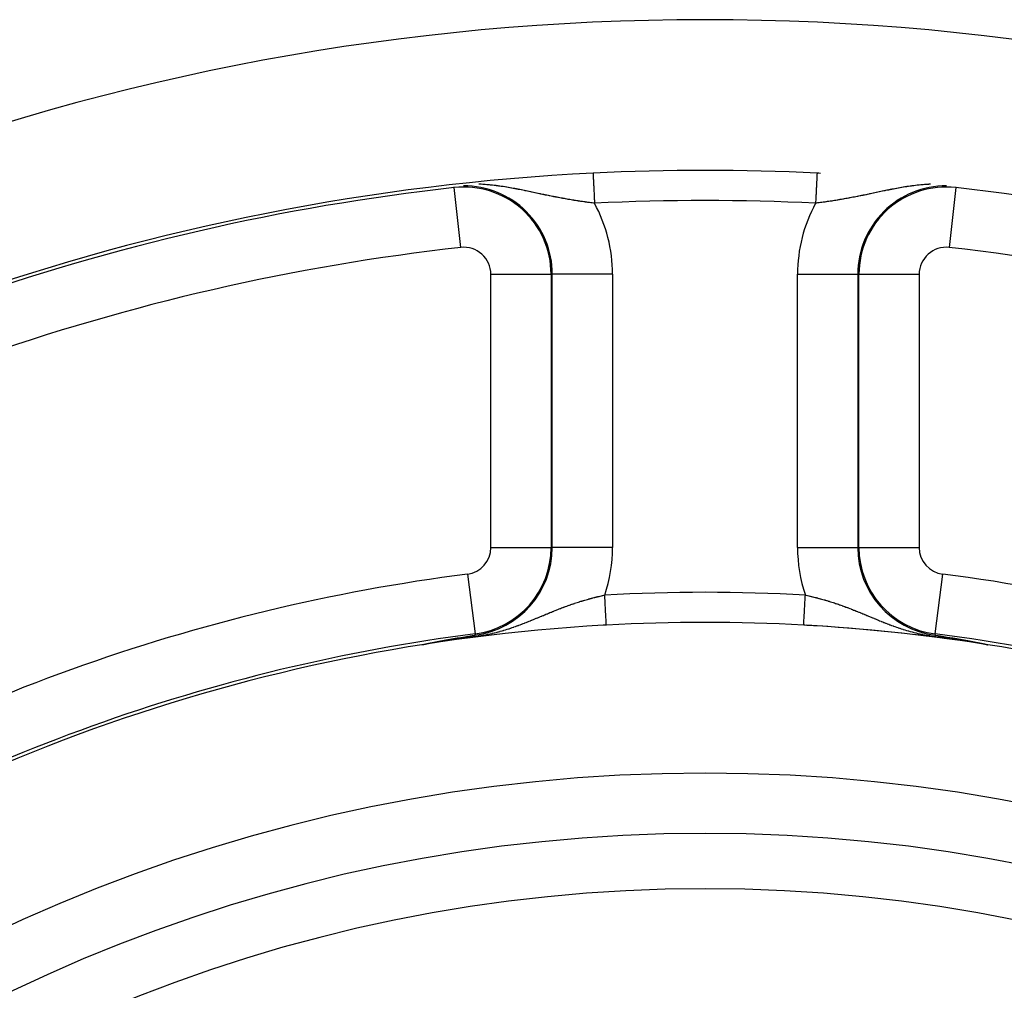
# Model space of a CAD drawing. Units: millimetres. Extents: x -341 to 573, y -370 to 370.
# Drawn here: x 448 to 481, y 88 to 120 of the extents above; entities that cross this region are included whole.
import ezdxf

# ---------------------------------------------------------------- set-up
doc = ezdxf.new("R2010")
doc.units = ezdxf.units.MM
doc.linetypes.add('DASHED', pattern=[9.652, 8.128, -1.524])
doc.layers.add('nevidi', color=4, linetype='DASHED')

msp = doc.modelspace()

# ---------------------------------------------------------------- linework, layer by layer
at = {"color": 2}
for p, q in [((462.48, 114.427), (462.48, 114.429)), ((465.692, 111.554), (465.694, 111.554)), ((461.429, 99.263), (461.423, 99.263))]:
    msp.add_line(p, q, dxfattribs=at)
for points in [[(461.696, 99.32), (461.7, 99.321), (461.704, 99.322), (461.706, 99.322), (461.707, 99.322), (461.711, 99.323), (461.712, 99.323), (461.715, 99.324), (461.719, 99.325), (461.722, 99.325), (461.726, 99.326), (461.73, 99.327), (461.734, 99.328), (461.737, 99.328), (461.741, 99.329), (461.743, 99.329), (461.743, 99.329), (461.743, 99.33), (461.745, 99.33), (461.748, 99.33), (461.752, 99.331), (461.756, 99.332), (461.759, 99.333), (461.763, 99.333), (461.767, 99.334), (461.77, 99.335), (461.774, 99.335), (461.774, 99.336), (461.778, 99.336), (461.78, 99.337), (461.781, 99.337), (461.785, 99.338), (461.789, 99.338), (461.792, 99.339), (461.796, 99.34), (461.8, 99.34), (461.803, 99.341), (461.804, 99.341), (461.807, 99.342), (461.811, 99.343), (461.814, 99.343), (461.817, 99.344), (461.818, 99.344), (461.821, 99.345), (461.825, 99.345), (461.829, 99.346), (461.832, 99.347), (461.835, 99.347), (461.836, 99.347), (461.839, 99.348), (461.843, 99.349), (461.846, 99.35), (461.85, 99.35), (461.854, 99.351), (461.854, 99.351), (461.857, 99.352), (461.861, 99.352), (461.864, 99.353), (461.865, 99.353), (461.868, 99.354), (461.871, 99.354), (461.875, 99.355), (461.878, 99.356), (461.882, 99.356), (461.885, 99.357), (461.889, 99.358), (461.891, 99.358), (461.892, 99.358), (461.896, 99.359), (461.896, 99.359), (461.899, 99.36), (461.903, 99.36), (461.906, 99.361), (461.909, 99.362), (461.913, 99.362), (461.915, 99.363), (461.916, 99.363), (461.92, 99.364), (461.923, 99.364), (461.926, 99.365), (461.928, 99.365), (461.93, 99.366), (461.933, 99.366), (461.937, 99.367), (461.94, 99.367), (461.943, 99.368), (461.947, 99.369), (461.95, 99.369), (461.953, 99.37), (461.956, 99.371), (461.957, 99.371), (461.96, 99.371), (461.963, 99.372), (461.966, 99.372), (461.966, 99.373), (461.97, 99.373), (461.973, 99.374), (461.976, 99.374), (461.98, 99.375), (461.983, 99.376), (461.986, 99.376), (461.986, 99.376), (461.989, 99.377), (461.992, 99.378), (461.996, 99.378), (461.999, 99.379), (462.002, 99.379), (462.003, 99.38), (462.005, 99.38), (462.008, 99.381), (462.012, 99.381), (462.015, 99.382), (462.015, 99.382), (462.018, 99.382), (462.021, 99.383), (462.024, 99.384), (462.027, 99.384), (462.03, 99.385), (462.033, 99.385), (462.037, 99.386)], [(462.037, 99.386), (462.04, 99.386), (462.041, 99.387), (462.044, 99.387), (462.046, 99.388), (462.049, 99.388), (462.052, 99.389), (462.055, 99.389), (462.058, 99.39), (462.061, 99.391), (462.064, 99.391), (462.067, 99.392), (462.07, 99.392), (462.073, 99.393), (462.074, 99.393), (462.078, 99.394), (462.079, 99.394), (462.082, 99.394), (462.085, 99.395), (462.088, 99.396), (462.09, 99.396), (462.093, 99.397), (462.096, 99.397), (462.099, 99.398), (462.102, 99.398), (462.103, 99.398), (462.105, 99.399), (462.108, 99.399), (462.111, 99.4), (462.113, 99.4), (462.116, 99.401), (462.116, 99.401), (462.119, 99.401), (462.122, 99.402), (462.125, 99.403), (462.127, 99.403), (462.13, 99.404), (462.131, 99.404), (462.133, 99.404), (462.136, 99.405), (462.138, 99.405), (462.141, 99.406), (462.144, 99.406), (462.147, 99.407), (462.149, 99.407), (462.152, 99.408), (462.154, 99.408), (462.155, 99.408), (462.157, 99.409), (462.16, 99.409), (462.16, 99.409), (462.163, 99.41), (462.165, 99.41), (462.168, 99.411), (462.171, 99.411), (462.173, 99.412), (462.174, 99.412), (462.176, 99.412), (462.179, 99.413), (462.181, 99.413), (462.184, 99.414), (462.186, 99.414), (462.188, 99.414), (462.189, 99.415), (462.192, 99.415), (462.193, 99.415), (462.194, 99.415), (462.197, 99.416), (462.199, 99.416), (462.202, 99.417), (462.204, 99.417), (462.207, 99.418), (462.209, 99.418), (462.212, 99.419), (462.214, 99.419), (462.216, 99.42), (462.217, 99.42), (462.219, 99.42), (462.222, 99.421), (462.224, 99.421), (462.227, 99.422), (462.229, 99.422), (462.231, 99.422), (462.232, 99.422), (462.234, 99.423), (462.236, 99.423), (462.239, 99.424), (462.241, 99.424), (462.244, 99.425), (462.246, 99.425), (462.248, 99.426), (462.251, 99.426), (462.253, 99.426), (462.255, 99.427), (462.258, 99.427), (462.26, 99.428), (462.262, 99.428), (462.265, 99.429), (462.267, 99.429), (462.269, 99.429), (462.271, 99.43), (462.271, 99.43), (462.271, 99.43), (462.272, 99.43), (462.274, 99.43), (462.276, 99.431), (462.278, 99.431), (462.281, 99.431), (462.283, 99.432), (462.285, 99.432), (462.287, 99.433), (462.29, 99.433), (462.292, 99.434), (462.294, 99.434), (462.296, 99.434), (462.298, 99.435), (462.299, 99.435), (462.301, 99.435), (462.303, 99.436), (462.305, 99.436)], [(462.305, 99.436), (462.307, 99.436), (462.309, 99.437), (462.311, 99.437), (462.312, 99.437), (462.314, 99.438), (462.316, 99.438), (462.316, 99.438), (462.318, 99.438), (462.32, 99.439), (462.322, 99.439), (462.324, 99.439), (462.325, 99.44), (462.327, 99.44), (462.329, 99.44), (462.331, 99.441), (462.333, 99.441), (462.335, 99.441), (462.337, 99.442), (462.339, 99.442), (462.341, 99.442), (462.343, 99.443), (462.345, 99.443), (462.347, 99.444), (462.349, 99.444), (462.351, 99.444), (462.352, 99.444), (462.352, 99.444), (462.352, 99.445), (462.353, 99.445), (462.355, 99.445), (462.357, 99.445), (462.359, 99.446), (462.361, 99.446), (462.363, 99.447), (462.365, 99.447), (462.367, 99.447), (462.369, 99.448), (462.371, 99.448), (462.373, 99.448), (462.375, 99.449), (462.377, 99.449), (462.379, 99.449), (462.379, 99.449), (462.381, 99.45), (462.383, 99.45), (462.385, 99.45), (462.387, 99.451), (462.389, 99.451), (462.391, 99.451), (462.392, 99.452), (462.394, 99.452), (462.394, 99.452), (462.396, 99.452), (462.398, 99.453), (462.4, 99.453), (462.402, 99.453), (462.404, 99.454), (462.405, 99.454), (462.406, 99.454), (462.407, 99.454), (462.409, 99.455), (462.411, 99.455), (462.413, 99.455), (462.415, 99.456), (462.417, 99.456), (462.418, 99.456), (462.42, 99.457), (462.422, 99.457), (462.423, 99.457), (462.424, 99.457), (462.426, 99.458), (462.427, 99.458), (462.429, 99.458), (462.431, 99.459), (462.431, 99.459), (462.433, 99.459), (462.434, 99.459), (462.436, 99.46), (462.437, 99.46), (462.438, 99.46), (462.44, 99.46), (462.441, 99.46), (462.443, 99.461), (462.445, 99.461), (462.447, 99.461), (462.448, 99.462), (462.45, 99.462), (462.452, 99.462), (462.454, 99.463), (462.455, 99.463), (462.457, 99.463), (462.457, 99.463), (462.459, 99.464), (462.46, 99.464), (462.462, 99.464), (462.464, 99.464), (462.465, 99.465), (462.467, 99.465), (462.469, 99.465), (462.47, 99.466), (462.472, 99.466), (462.474, 99.466), (462.475, 99.466), (462.477, 99.467), (462.479, 99.467), (462.48, 99.467), (462.481, 99.467), (462.483, 99.468), (462.484, 99.468), (462.485, 99.468), (462.486, 99.468), (462.487, 99.468), (462.488, 99.469), (462.49, 99.469), (462.492, 99.469), (462.493, 99.47), (462.495, 99.47), (462.496, 99.47), (462.498, 99.47)], [(462.498, 99.47), (462.5, 99.471), (462.501, 99.471), (462.503, 99.471), (462.504, 99.472), (462.506, 99.472), (462.508, 99.472), (462.509, 99.472), (462.509, 99.472), (462.511, 99.473), (462.512, 99.473), (462.514, 99.473), (462.515, 99.473), (462.517, 99.474), (462.519, 99.474), (462.52, 99.474), (462.522, 99.474), (462.523, 99.475), (462.525, 99.475), (462.526, 99.475), (462.527, 99.475), (462.528, 99.476), (462.529, 99.476), (462.531, 99.476), (462.532, 99.476), (462.534, 99.477), (462.534, 99.477), (462.535, 99.477), (462.537, 99.477), (462.538, 99.477), (462.54, 99.478), (462.541, 99.478), (462.542, 99.478), (462.543, 99.478), (462.544, 99.478), (462.546, 99.479), (462.547, 99.479), (462.549, 99.479), (462.55, 99.479), (462.552, 99.48), (462.553, 99.48), (462.555, 99.48), (462.556, 99.48), (462.558, 99.481), (462.559, 99.481), (462.56, 99.481), (462.561, 99.481), (462.562, 99.481), (462.564, 99.482), (462.565, 99.482), (462.567, 99.482), (462.568, 99.482), (462.57, 99.483), (462.571, 99.483), (462.573, 99.483), (462.574, 99.483), (462.575, 99.484), (462.576, 99.484), (462.577, 99.484), (462.578, 99.484), (462.58, 99.484), (462.581, 99.485), (462.583, 99.485), (462.584, 99.485), (462.585, 99.485), (462.586, 99.485), (462.587, 99.486), (462.588, 99.486), (462.59, 99.486), (462.591, 99.486), (462.593, 99.487), (462.594, 99.487), (462.595, 99.487), (462.596, 99.487), (462.597, 99.487), (462.598, 99.488), (462.6, 99.488), (462.601, 99.488), (462.603, 99.488), (462.604, 99.489), (462.606, 99.489), (462.607, 99.489), (462.608, 99.489), (462.61, 99.49), (462.611, 99.49), (462.611, 99.49), (462.613, 99.49), (462.614, 99.49), (462.616, 99.49), (462.617, 99.491), (462.618, 99.491), (462.62, 99.491), (462.621, 99.491), (462.623, 99.492), (462.624, 99.492), (462.625, 99.492), (462.627, 99.492), (462.628, 99.493), (462.628, 99.493), (462.63, 99.493), (462.631, 99.493), (462.632, 99.493), (462.634, 99.494), (462.635, 99.494), (462.637, 99.494), (462.637, 99.494), (462.638, 99.494)], [(462.638, 99.494), (462.762, 99.515), (462.762, 99.515), (463.07, 99.565), (463.139, 99.576), (463.174, 99.581)], [(478.429, 99.581), (478.464, 99.576), (478.612, 99.552), (478.841, 99.515), (478.922, 99.501), (478.965, 99.494)], [(478.965, 99.494), (478.966, 99.494), (478.968, 99.494), (478.969, 99.494), (478.97, 99.493), (478.972, 99.493), (478.973, 99.493), (478.974, 99.493), (478.975, 99.492), (478.976, 99.492), (478.977, 99.492), (478.979, 99.492), (478.98, 99.492), (478.981, 99.491), (478.983, 99.491), (478.984, 99.491), (478.985, 99.491), (478.987, 99.491), (478.988, 99.49), (478.99, 99.49), (478.991, 99.49), (478.992, 99.49), (478.994, 99.489), (478.995, 99.489), (478.997, 99.489), (478.998, 99.489), (478.999, 99.488), (479.001, 99.488), (479.002, 99.488), (479.003, 99.488), (479.005, 99.488), (479.006, 99.487), (479.008, 99.487), (479.008, 99.487), (479.009, 99.487), (479.01, 99.487), (479.012, 99.486), (479.013, 99.486), (479.015, 99.486), (479.016, 99.486), (479.017, 99.485), (479.019, 99.485), (479.02, 99.485), (479.022, 99.485), (479.023, 99.484), (479.025, 99.484), (479.026, 99.484), (479.027, 99.484), (479.027, 99.484), (479.029, 99.483), (479.03, 99.483), (479.032, 99.483), (479.033, 99.483), (479.034, 99.483), (479.036, 99.482), (479.037, 99.482), (479.039, 99.482), (479.04, 99.482), (479.042, 99.481), (479.043, 99.481), (479.045, 99.481), (479.046, 99.481), (479.047, 99.48), (479.049, 99.48), (479.05, 99.48), (479.052, 99.48), (479.053, 99.479), (479.055, 99.479), (479.056, 99.479), (479.058, 99.479), (479.059, 99.478), (479.061, 99.478), (479.061, 99.478), (479.062, 99.478), (479.063, 99.478), (479.065, 99.477), (479.066, 99.477), (479.068, 99.477), (479.069, 99.477), (479.071, 99.476), (479.072, 99.476), (479.074, 99.476), (479.075, 99.476), (479.076, 99.475), (479.077, 99.475), (479.078, 99.475), (479.08, 99.475), (479.081, 99.474), (479.083, 99.474), (479.084, 99.474), (479.086, 99.474), (479.087, 99.473), (479.089, 99.473), (479.09, 99.473), (479.092, 99.473), (479.094, 99.472), (479.095, 99.472), (479.097, 99.472), (479.098, 99.472), (479.1, 99.471), (479.101, 99.471), (479.103, 99.471), (479.104, 99.47), (479.106, 99.47), (479.107, 99.47), (479.109, 99.47), (479.111, 99.469), (479.112, 99.469), (479.114, 99.469), (479.115, 99.469), (479.117, 99.468), (479.117, 99.468), (479.119, 99.468), (479.12, 99.468), (479.122, 99.467), (479.122, 99.467), (479.123, 99.467), (479.125, 99.467), (479.127, 99.467), (479.128, 99.466)], [(479.128, 99.466), (479.13, 99.466), (479.131, 99.466), (479.133, 99.465), (479.135, 99.465), (479.136, 99.465), (479.138, 99.465), (479.14, 99.464), (479.141, 99.464), (479.143, 99.464), (479.144, 99.463), (479.146, 99.463), (479.148, 99.463), (479.149, 99.463), (479.151, 99.462), (479.153, 99.462), (479.155, 99.462), (479.156, 99.461), (479.158, 99.461), (479.16, 99.461), (479.161, 99.461), (479.163, 99.46), (479.165, 99.46), (479.166, 99.46), (479.166, 99.46), (479.168, 99.459), (479.17, 99.459), (479.172, 99.459), (479.173, 99.458), (479.175, 99.458), (479.177, 99.458), (479.179, 99.457), (479.18, 99.457), (479.18, 99.457), (479.182, 99.457), (479.184, 99.456), (479.186, 99.456), (479.187, 99.456), (479.189, 99.456), (479.191, 99.455), (479.193, 99.455), (479.195, 99.455), (479.196, 99.454), (479.198, 99.454), (479.2, 99.454), (479.202, 99.453), (479.204, 99.453), (479.205, 99.453), (479.207, 99.452), (479.209, 99.452), (479.211, 99.452), (479.213, 99.451), (479.215, 99.451), (479.217, 99.451), (479.218, 99.45), (479.22, 99.45), (479.222, 99.45), (479.224, 99.449), (479.226, 99.449), (479.228, 99.449), (479.23, 99.448), (479.232, 99.448), (479.234, 99.448), (479.235, 99.447), (479.237, 99.447), (479.239, 99.447), (479.241, 99.446), (479.243, 99.446), (479.245, 99.445), (479.247, 99.445), (479.249, 99.445), (479.25, 99.445), (479.251, 99.444), (479.251, 99.444), (479.253, 99.444), (479.255, 99.444), (479.257, 99.443), (479.259, 99.443), (479.261, 99.443), (479.263, 99.442), (479.265, 99.442), (479.267, 99.442), (479.269, 99.441), (479.271, 99.441), (479.273, 99.44), (479.275, 99.44), (479.277, 99.44), (479.279, 99.439), (479.281, 99.439), (479.284, 99.439), (479.286, 99.438), (479.287, 99.438), (479.288, 99.438), (479.29, 99.437), (479.292, 99.437), (479.292, 99.437), (479.294, 99.437), (479.296, 99.436), (479.298, 99.436), (479.3, 99.435), (479.303, 99.435), (479.305, 99.435), (479.307, 99.434), (479.309, 99.434), (479.311, 99.434), (479.313, 99.433), (479.316, 99.433), (479.318, 99.432), (479.32, 99.432), (479.322, 99.432), (479.324, 99.431), (479.327, 99.431), (479.329, 99.43), (479.331, 99.43), (479.332, 99.43), (479.332, 99.43), (479.333, 99.429), (479.335, 99.429), (479.338, 99.429), (479.34, 99.428)], [(479.34, 99.428), (479.342, 99.428), (479.345, 99.427), (479.347, 99.427), (479.349, 99.427), (479.351, 99.426), (479.354, 99.426), (479.356, 99.425), (479.358, 99.425), (479.361, 99.424), (479.363, 99.424), (479.365, 99.424), (479.368, 99.423), (479.37, 99.423), (479.371, 99.422), (479.373, 99.422), (479.375, 99.422), (479.377, 99.421), (479.38, 99.421), (479.382, 99.42), (479.384, 99.42), (479.387, 99.42), (479.389, 99.419), (479.392, 99.419), (479.394, 99.418), (479.397, 99.418), (479.399, 99.417), (479.399, 99.417), (479.402, 99.417), (479.404, 99.416), (479.407, 99.416), (479.409, 99.415), (479.41, 99.415), (479.412, 99.415), (479.414, 99.415), (479.417, 99.414), (479.419, 99.414), (479.422, 99.413), (479.424, 99.413), (479.427, 99.412), (479.429, 99.412), (479.429, 99.412), (479.432, 99.411), (479.434, 99.411), (479.437, 99.41), (479.44, 99.41), (479.442, 99.409), (479.445, 99.409), (479.447, 99.408), (479.448, 99.408), (479.45, 99.408), (479.453, 99.407), (479.455, 99.407), (479.458, 99.406), (479.459, 99.406), (479.461, 99.406), (479.463, 99.405), (479.466, 99.405), (479.469, 99.404), (479.471, 99.404), (479.474, 99.403), (479.477, 99.403), (479.48, 99.402), (479.482, 99.402), (479.485, 99.401), (479.487, 99.401), (479.488, 99.401), (479.491, 99.4), (479.493, 99.4), (479.496, 99.399), (479.499, 99.399), (479.502, 99.398), (479.505, 99.398), (479.507, 99.397), (479.51, 99.397), (479.513, 99.396), (479.516, 99.396), (479.516, 99.395), (479.519, 99.395), (479.522, 99.394), (479.524, 99.394), (479.525, 99.394), (479.527, 99.393), (479.53, 99.393), (479.533, 99.392), (479.536, 99.392), (479.539, 99.391), (479.542, 99.391), (479.545, 99.39), (479.545, 99.39), (479.548, 99.389), (479.551, 99.389), (479.554, 99.388), (479.557, 99.388), (479.56, 99.387), (479.562, 99.387), (479.563, 99.387), (479.566, 99.386), (479.569, 99.385), (479.569, 99.385), (479.572, 99.385), (479.575, 99.384), (479.578, 99.384), (479.581, 99.383), (479.584, 99.383), (479.587, 99.382), (479.59, 99.381), (479.593, 99.381), (479.596, 99.38), (479.599, 99.38), (479.6, 99.38), (479.602, 99.379), (479.605, 99.378), (479.609, 99.378), (479.612, 99.377), (479.615, 99.377), (479.618, 99.376), (479.62, 99.376), (479.621, 99.375), (479.624, 99.375)], [(479.624, 99.375), (479.628, 99.374), (479.631, 99.374), (479.634, 99.373), (479.637, 99.372), (479.64, 99.372), (479.644, 99.371), (479.647, 99.371), (479.65, 99.37), (479.653, 99.369), (479.657, 99.369), (479.66, 99.368), (479.663, 99.367), (479.666, 99.367), (479.67, 99.366), (479.67, 99.366), (479.675, 99.365), (479.676, 99.365), (479.68, 99.364), (479.683, 99.364), (479.686, 99.363), (479.688, 99.363), (479.69, 99.362), (479.693, 99.362), (479.696, 99.361), (479.7, 99.36), (479.703, 99.36), (479.706, 99.359), (479.71, 99.359), (479.712, 99.358), (479.713, 99.358), (479.716, 99.357), (479.719, 99.357), (479.72, 99.357), (479.723, 99.356), (479.727, 99.355), (479.73, 99.355), (479.734, 99.354), (479.737, 99.353), (479.74, 99.353), (479.744, 99.352), (479.747, 99.351), (479.749, 99.351), (479.751, 99.351), (479.754, 99.35), (479.758, 99.349), (479.761, 99.349), (479.765, 99.348), (479.767, 99.348), (479.768, 99.347), (479.772, 99.347), (479.775, 99.346), (479.779, 99.345), (479.782, 99.345), (479.786, 99.344), (479.786, 99.344), (479.789, 99.343), (479.793, 99.342), (479.796, 99.342), (479.8, 99.341), (479.803, 99.34), (479.807, 99.34), (479.811, 99.339), (479.814, 99.338), (479.814, 99.338), (479.818, 99.338), (479.821, 99.337), (479.823, 99.337), (479.825, 99.336), (479.828, 99.336), (479.832, 99.335), (479.836, 99.334), (479.839, 99.333), (479.843, 99.333), (479.846, 99.332), (479.85, 99.331), (479.854, 99.331), (479.857, 99.33), (479.859, 99.33), (479.86, 99.329), (479.86, 99.329), (479.861, 99.329), (479.864, 99.329), (479.868, 99.328), (479.872, 99.327), (479.875, 99.326), (479.879, 99.326), (479.883, 99.325), (479.886, 99.324), (479.89, 99.324), (479.894, 99.323), (479.897, 99.322), (479.901, 99.321), (479.904, 99.321), (479.907, 99.32), (479.908, 99.32), (479.912, 99.319), (479.915, 99.319), (479.919, 99.318), (479.923, 99.317), (479.926, 99.316), (479.93, 99.316), (479.934, 99.315), (479.934, 99.315), (479.937, 99.314), (479.941, 99.314), (479.945, 99.313), (479.948, 99.312), (479.952, 99.311), (479.953, 99.311), (479.956, 99.311), (479.959, 99.31), (479.963, 99.309), (479.967, 99.308), (479.97, 99.308), (479.971, 99.308), (479.974, 99.307), (479.978, 99.306), (479.981, 99.306), (479.985, 99.305)], [(461.417, 99.262), (461.417, 99.262), (461.416, 99.262), (461.416, 99.262), (461.416, 99.262), (461.416, 99.262), (461.416, 99.262), (461.416, 99.263), (461.417, 99.263), (461.417, 99.263), (461.418, 99.263), (461.419, 99.263), (461.42, 99.264), (461.421, 99.264), (461.422, 99.264), (461.423, 99.265), (461.424, 99.265), (461.424, 99.265), (461.425, 99.265), (461.425, 99.265), (461.426, 99.265), (461.428, 99.266), (461.43, 99.266), (461.432, 99.267), (461.433, 99.267), (461.435, 99.267), (461.438, 99.268), (461.44, 99.268), (461.442, 99.269), (461.444, 99.269), (461.445, 99.27), (461.447, 99.27), (461.449, 99.27), (461.451, 99.271), (461.453, 99.271), (461.454, 99.272), (461.457, 99.272), (461.459, 99.273), (461.462, 99.273), (461.465, 99.274), (461.467, 99.274), (461.47, 99.275), (461.471, 99.275), (461.473, 99.276), (461.476, 99.276), (461.479, 99.277), (461.482, 99.277), (461.485, 99.278), (461.487, 99.279), (461.488, 99.279), (461.491, 99.279), (461.495, 99.28), (461.498, 99.281), (461.499, 99.281), (461.501, 99.281), (461.504, 99.282), (461.508, 99.283), (461.511, 99.283), (461.514, 99.284), (461.518, 99.285), (461.521, 99.285), (461.523, 99.286), (461.524, 99.286), (461.528, 99.287), (461.528, 99.287), (461.531, 99.287), (461.535, 99.288), (461.538, 99.289), (461.542, 99.29), (461.545, 99.29), (461.549, 99.291), (461.552, 99.292), (461.556, 99.292), (461.557, 99.293), (461.558, 99.293), (461.559, 99.293), (461.559, 99.293), (461.563, 99.294), (461.566, 99.295), (461.57, 99.295), (461.574, 99.296), (461.577, 99.297), (461.581, 99.297), (461.585, 99.298), (461.588, 99.299), (461.589, 99.299), (461.595, 99.3), (461.596, 99.3), (461.599, 99.301), (461.603, 99.302), (461.607, 99.303), (461.61, 99.303), (461.614, 99.304), (461.618, 99.305), (461.619, 99.305), (461.621, 99.306), (461.625, 99.306), (461.629, 99.307), (461.632, 99.308), (461.633, 99.308), (461.636, 99.308), (461.64, 99.309), (461.644, 99.31), (461.648, 99.311), (461.65, 99.311), (461.651, 99.311), (461.655, 99.312), (461.659, 99.313), (461.663, 99.314), (461.666, 99.314), (461.669, 99.315), (461.67, 99.315), (461.674, 99.316), (461.678, 99.317), (461.681, 99.317), (461.681, 99.317), (461.685, 99.318), (461.689, 99.319), (461.693, 99.32), (461.696, 99.32)], [(479.985, 99.305), (479.988, 99.304), (479.992, 99.303), (479.996, 99.303), (479.998, 99.302), (479.999, 99.302), (480.003, 99.301), (480.007, 99.301), (480.008, 99.3), (480.01, 99.3), (480.014, 99.299), (480.017, 99.298), (480.021, 99.298), (480.024, 99.297), (480.028, 99.296), (480.031, 99.296), (480.035, 99.295), (480.038, 99.294), (480.042, 99.293), (480.044, 99.293), (480.044, 99.293), (480.046, 99.293), (480.049, 99.292), (480.052, 99.291), (480.056, 99.291), (480.059, 99.29), (480.063, 99.289), (480.066, 99.289), (480.069, 99.288), (480.073, 99.287), (480.076, 99.287), (480.08, 99.286), (480.08, 99.286), (480.083, 99.285), (480.086, 99.285), (480.089, 99.284), (480.093, 99.283), (480.096, 99.283), (480.099, 99.282), (480.102, 99.281), (480.105, 99.281), (480.109, 99.28), (480.112, 99.279), (480.115, 99.279), (480.116, 99.279), (480.118, 99.278), (480.121, 99.277), (480.124, 99.277), (480.126, 99.276), (480.129, 99.276), (480.132, 99.275), (480.135, 99.274), (480.138, 99.274), (480.14, 99.273), (480.143, 99.273), (480.146, 99.272), (480.148, 99.272), (480.149, 99.271), (480.151, 99.271), (480.153, 99.271), (480.156, 99.27), (480.158, 99.27), (480.16, 99.269), (480.162, 99.269), (480.164, 99.268), (480.167, 99.268), (480.169, 99.267), (480.17, 99.267), (480.172, 99.266), (480.174, 99.266), (480.176, 99.266), (480.177, 99.265), (480.178, 99.265), (480.179, 99.265), (480.18, 99.265), (480.181, 99.264), (480.182, 99.264), (480.183, 99.264), (480.184, 99.263), (480.185, 99.263), (480.186, 99.263), (480.186, 99.263), (480.187, 99.263), (480.187, 99.262), (480.187, 99.262), (480.187, 99.262), (480.187, 99.262), (480.187, 99.262), (480.186, 99.262), (480.186, 99.262)], [(480.174, 99.263), (480.18, 99.263), (480.18, 99.263)]]:
    msp.add_lwpolyline(points, dxfattribs=at)
for centre, radius, start, end in [((470.801, 40), 80, 7.72979, 172.27021), ((470.801, 40), 75, 92.84058, 126.15078), ((470.801, 40), 75, 87.15942, 92.84058), ((470.801, 40), 75, 87.0729, 87.15942), ((462.801, 111.554), 2.893, 0, 96.3794), ((470.801, 40), 60, 86.8717, 93.1283), ((470.801, 40), 60, 93.22739, 126.2991), ((470.801, 40), 60, 93.1283, 93.21913), ((470.801, 40), 60, 86.83702, 86.8717), ((470.801, 40), 60, 86.45803, 86.8717), ((470.801, 40), 60, 53.65298, 86.78904), ((470.801, 40), 60, 81.05233, 86.44659), ((470.801, 40), 55, 0, 180), ((470.801, 40), 53, 0, 180)]:
    msp.add_arc(centre, radius, start, end, dxfattribs=at)
at = {"layer": 'nevidi', "color": 7, "linetype": 'Continuous'}
for p, q in [((462.48, 114.429), (462.477, 114.454)), ((462.702, 112.443), (462.48, 114.427)), ((479.123, 114.429), (478.901, 112.443)), ((479.123, 114.429), (479.126, 114.454)), ((463.695, 102.49), (463.695, 111.554)), ((463.695, 111.554), (465.692, 111.554)), ((465.694, 111.554), (465.734, 111.554)), ((465.694, 111.554), (465.694, 102.49)), ((465.734, 102.49), (465.734, 111.554)), ((467.733, 111.554), (465.734, 111.554)), ((467.733, 111.554), (467.733, 102.49)), ((473.87, 102.49), (473.87, 111.554)), ((473.87, 111.554), (475.869, 111.554)), ((475.909, 111.554), (475.869, 111.554)), ((475.869, 111.554), (475.869, 102.49)), ((475.909, 102.49), (475.909, 111.554)), ((475.909, 111.554), (477.907, 111.554)), ((477.907, 111.554), (477.907, 102.49)), ((463.695, 102.49), (465.694, 102.49)), ((465.694, 102.49), (465.734, 102.49)), ((467.733, 102.49), (465.734, 102.49)), ((473.87, 102.49), (475.869, 102.49)), ((475.909, 102.49), (475.869, 102.49)), ((475.909, 102.49), (477.907, 102.49)), ((462.915, 101.603), (463.169, 99.621)), ((478.434, 99.621), (478.688, 101.603)), ((463.169, 99.621), (463.174, 99.581)), ((478.434, 99.621), (478.429, 99.581)), ((461.423, 99.263), (461.418, 99.262)), ((480.18, 99.263), (480.186, 99.262))]:
    msp.add_line(p, q, dxfattribs=at)
for points in [[(467.085, 114.906), (467.085, 114.904), (467.085, 114.902), (467.086, 114.891), (467.086, 114.882), (467.086, 114.881), (467.087, 114.861), (467.088, 114.846), (467.088, 114.843), (467.089, 114.816), (467.09, 114.796), (467.091, 114.788), (467.092, 114.758), (467.093, 114.734), (467.094, 114.717), (467.096, 114.687), (467.097, 114.658), (467.098, 114.631), (467.1, 114.604), (467.101, 114.571), (467.103, 114.532), (467.104, 114.51), (467.106, 114.473), (467.109, 114.422), (467.11, 114.407), (467.112, 114.367), (467.115, 114.302), (467.115, 114.296), (467.117, 114.254), (467.121, 114.18), (467.121, 114.176), (467.123, 114.136), (467.127, 114.059), (467.127, 114.045), (467.129, 114.014), (467.133, 113.936), (467.134, 113.912), (467.134, 113.909)], [(474.518, 114.908), (474.518, 114.904), (474.518, 114.902), (474.518, 114.897), (474.517, 114.883), (474.517, 114.882), (474.516, 114.871), (474.515, 114.847), (474.515, 114.844), (474.514, 114.83), (474.513, 114.797), (474.512, 114.788), (474.512, 114.776), (474.51, 114.734), (474.509, 114.717), (474.508, 114.708), (474.506, 114.658), (474.505, 114.631), (474.504, 114.628), (474.502, 114.571), (474.5, 114.537), (474.5, 114.532), (474.497, 114.474), (474.495, 114.436), (474.494, 114.422), (474.491, 114.368), (474.489, 114.327), (474.488, 114.303), (474.486, 114.254), (474.484, 114.212), (474.482, 114.176), (474.48, 114.136), (474.478, 114.092), (474.475, 114.045), (474.474, 114.014), (474.472, 113.969), (474.469, 113.912), (474.469, 113.909)], [(464.54, 114.384), (464.494, 114.392), (464.486, 114.394), (464.44, 114.403), (464.432, 114.404), (464.386, 114.413), (464.385, 114.413), (464.378, 114.414), (464.331, 114.422), (464.323, 114.424), (464.276, 114.432), (464.268, 114.433), (464.22, 114.441), (464.212, 114.443), (464.164, 114.451), (464.155, 114.452), (464.154, 114.452), (464.107, 114.46), (464.099, 114.461), (464.05, 114.468), (464.041, 114.469), (463.992, 114.477), (463.984, 114.478), (463.963, 114.481), (463.933, 114.485), (463.925, 114.486), (463.874, 114.492), (463.866, 114.493), (463.815, 114.5), (463.806, 114.501), (463.754, 114.507), (463.746, 114.507), (463.693, 114.513), (463.685, 114.514), (463.65, 114.517), (463.632, 114.519), (463.623, 114.52), (463.569, 114.524), (463.56, 114.525), (463.559, 114.525), (463.505, 114.529), (463.496, 114.53), (463.441, 114.534), (463.431, 114.534), (463.375, 114.538), (463.365, 114.538), (463.308, 114.541), (463.298, 114.541)], [(467.134, 113.909), (467.105, 113.913), (467.098, 113.914), (467.059, 113.919), (467.053, 113.92), (467.013, 113.925), (467.007, 113.926), (466.967, 113.931), (466.961, 113.932), (466.921, 113.937), (466.914, 113.938), (466.875, 113.944), (466.868, 113.945), (466.829, 113.95), (466.822, 113.951), (466.818, 113.952), (466.783, 113.957), (466.776, 113.958), (466.737, 113.964), (466.73, 113.965), (466.712, 113.967), (466.691, 113.97), (466.684, 113.971), (466.644, 113.977), (466.637, 113.978), (466.598, 113.984), (466.591, 113.985), (466.551, 113.992), (466.544, 113.993), (466.504, 113.999), (466.498, 114), (466.48, 114.003), (466.458, 114.006), (466.451, 114.008), (466.411, 114.014), (466.404, 114.015), (466.364, 114.022), (466.357, 114.023), (466.317, 114.03), (466.31, 114.031), (466.27, 114.038), (466.263, 114.039), (466.222, 114.046), (466.215, 114.047), (466.175, 114.054), (466.168, 114.056), (466.134, 114.062), (466.127, 114.063), (466.121, 114.064), (466.08, 114.071), (466.073, 114.073), (466.032, 114.08), (466.025, 114.081), (465.985, 114.089), (465.978, 114.09), (465.94, 114.097), (465.937, 114.098), (465.93, 114.099), (465.89, 114.107), (465.883, 114.108), (465.842, 114.116), (465.835, 114.117), (465.794, 114.125), (465.787, 114.127), (465.776, 114.129), (465.747, 114.135), (465.74, 114.136), (465.699, 114.144), (465.692, 114.146), (465.651, 114.154), (465.644, 114.155), (465.603, 114.164), (465.596, 114.165), (465.555, 114.173), (465.548, 114.175), (465.507, 114.183), (465.5, 114.185), (465.459, 114.193), (465.452, 114.195), (465.41, 114.204), (465.405, 114.205), (465.403, 114.205), (465.362, 114.214), (465.355, 114.215), (465.342, 114.218), (465.313, 114.224), (465.306, 114.226), (465.264, 114.234), (465.256, 114.236), (465.214, 114.245), (465.207, 114.246), (465.165, 114.255), (465.158, 114.257), (465.115, 114.266), (465.108, 114.268), (465.065, 114.277), (465.057, 114.278), (465.016, 114.287), (465.015, 114.287), (465.007, 114.289), (464.964, 114.298), (464.957, 114.299), (464.913, 114.308), (464.906, 114.31), (464.862, 114.319), (464.854, 114.321), (464.837, 114.324), (464.81, 114.33), (464.803, 114.331), (464.758, 114.34), (464.751, 114.342), (464.706, 114.351), (464.699, 114.353), (464.654, 114.361), (464.646, 114.363), (464.603, 114.371), (464.601, 114.372), (464.593, 114.373), (464.548, 114.382), (464.54, 114.384)], [(478.285, 114.54), (478.228, 114.538), (478.219, 114.537), (478.163, 114.534), (478.162, 114.534), (478.153, 114.533), (478.098, 114.529), (478.089, 114.529), (478.044, 114.525), (478.034, 114.524), (478.025, 114.524), (477.971, 114.519), (477.962, 114.518), (477.91, 114.513), (477.901, 114.512), (477.848, 114.507), (477.84, 114.506), (477.788, 114.5), (477.78, 114.499), (477.729, 114.492), (477.72, 114.491), (477.67, 114.485), (477.661, 114.483), (477.64, 114.481), (477.626, 114.479), (477.611, 114.477), (477.603, 114.475), (477.553, 114.468), (477.545, 114.467), (477.496, 114.46), (477.488, 114.458), (477.439, 114.451), (477.431, 114.449), (477.383, 114.441), (477.375, 114.44), (477.327, 114.432), (477.319, 114.431), (477.272, 114.422), (477.264, 114.421), (477.218, 114.413), (477.217, 114.413), (477.209, 114.411), (477.163, 114.403), (477.16, 114.402), (477.155, 114.401), (477.109, 114.392), (477.101, 114.391), (477.055, 114.382), (477.047, 114.381), (477.002, 114.372), (476.994, 114.37), (476.949, 114.361), (476.941, 114.36), (476.897, 114.351), (476.889, 114.349), (476.844, 114.34), (476.837, 114.339), (476.793, 114.33), (476.785, 114.328), (476.766, 114.324), (476.741, 114.319), (476.736, 114.318), (476.733, 114.318), (476.69, 114.308), (476.682, 114.307), (476.639, 114.298), (476.631, 114.296), (476.588, 114.287), (476.581, 114.286), (476.538, 114.277), (476.53, 114.275), (476.488, 114.266), (476.48, 114.264), (476.438, 114.255), (476.431, 114.254), (476.389, 114.245), (476.381, 114.243), (476.339, 114.234), (476.332, 114.233), (476.29, 114.224), (476.283, 114.223), (476.26, 114.218), (476.241, 114.214), (476.234, 114.212), (476.192, 114.204), (476.185, 114.202), (476.144, 114.193), (476.137, 114.192), (476.096, 114.183), (476.089, 114.182), (476.048, 114.173), (476.041, 114.172), (476, 114.164), (475.993, 114.162), (475.962, 114.156), (475.952, 114.154), (475.945, 114.152), (475.904, 114.144), (475.897, 114.143), (475.856, 114.135), (475.849, 114.133), (475.809, 114.125), (475.802, 114.124), (475.761, 114.116), (475.754, 114.115), (475.713, 114.107), (475.707, 114.106), (475.666, 114.098), (475.663, 114.097), (475.659, 114.096), (475.618, 114.089), (475.611, 114.088), (475.6, 114.086), (475.571, 114.08), (475.564, 114.079), (475.523, 114.071), (475.516, 114.07), (475.476, 114.063), (475.469, 114.062), (475.428, 114.054)], [(475.428, 114.054), (475.421, 114.053), (475.381, 114.046), (475.374, 114.045), (475.333, 114.038), (475.327, 114.037), (475.286, 114.03), (475.279, 114.029), (475.249, 114.024), (475.239, 114.022), (475.232, 114.021), (475.192, 114.014), (475.185, 114.013), (475.145, 114.006), (475.138, 114.005), (475.099, 113.999), (475.092, 113.998), (475.052, 113.992), (475.045, 113.991), (475.005, 113.984), (474.999, 113.983), (474.959, 113.977), (474.952, 113.976), (474.912, 113.97), (474.909, 113.97), (474.906, 113.969), (474.891, 113.967), (474.866, 113.964), (474.859, 113.963), (474.82, 113.957), (474.813, 113.956), (474.774, 113.95), (474.767, 113.949), (474.728, 113.944), (474.721, 113.943), (474.682, 113.937), (474.675, 113.936), (474.636, 113.931), (474.629, 113.93), (474.59, 113.925), (474.583, 113.924), (474.578, 113.923), (474.544, 113.919), (474.537, 113.918), (474.498, 113.913), (474.491, 113.912), (474.469, 113.909)], [(465.759, 100.369), (465.783, 100.378), (465.79, 100.381), (465.827, 100.396), (465.833, 100.398), (465.87, 100.413), (465.876, 100.416), (465.913, 100.43), (465.919, 100.433), (465.956, 100.447), (465.962, 100.449), (465.999, 100.464), (466.005, 100.466), (466.04, 100.48), (466.042, 100.48), (466.048, 100.482), (466.084, 100.496), (466.091, 100.499), (466.1, 100.502), (466.127, 100.512), (466.133, 100.515), (466.17, 100.528), (466.176, 100.53), (466.212, 100.544), (466.219, 100.546), (466.255, 100.559), (466.261, 100.561), (466.298, 100.574), (466.304, 100.577), (466.341, 100.589), (466.347, 100.592), (466.383, 100.604), (466.39, 100.607), (466.426, 100.619), (466.429, 100.62), (466.432, 100.621), (466.469, 100.633), (466.475, 100.635), (466.512, 100.648), (466.518, 100.65), (466.555, 100.662), (466.561, 100.664), (466.598, 100.675), (466.604, 100.677), (466.64, 100.689), (466.647, 100.691), (466.683, 100.702), (466.689, 100.704), (466.712, 100.711), (466.726, 100.715), (466.732, 100.717), (466.75, 100.723), (466.769, 100.728), (466.775, 100.73), (466.811, 100.741), (466.817, 100.743), (466.854, 100.753), (466.86, 100.755), (466.896, 100.765), (466.902, 100.767), (466.939, 100.777), (466.945, 100.779), (466.981, 100.789), (466.987, 100.791), (467.024, 100.8), (467.03, 100.802), (467.064, 100.811), (467.066, 100.812), (467.072, 100.813), (467.108, 100.823), (467.114, 100.824), (467.15, 100.833), (467.157, 100.835), (467.193, 100.844), (467.199, 100.845), (467.235, 100.854), (467.241, 100.856), (467.277, 100.865), (467.284, 100.866), (467.32, 100.874), (467.326, 100.876), (467.362, 100.884), (467.368, 100.886), (467.371, 100.886), (467.404, 100.894), (467.41, 100.895), (467.447, 100.903), (467.453, 100.905), (467.473, 100.909)], [(467.527, 99.912), (467.527, 99.916), (467.527, 99.922), (467.526, 99.927), (467.526, 99.937), (467.525, 99.949), (467.524, 99.96), (467.524, 99.972), (467.523, 99.99), (467.522, 100.01), (467.521, 100.022), (467.52, 100.045), (467.518, 100.076), (467.518, 100.085), (467.516, 100.113), (467.514, 100.157), (467.513, 100.161), (467.512, 100.193), (467.509, 100.248), (467.508, 100.252), (467.507, 100.284), (467.503, 100.345), (467.503, 100.358), (467.501, 100.385), (467.498, 100.451), (467.496, 100.475), (467.495, 100.494), (467.491, 100.564), (467.49, 100.599), (467.489, 100.609), (467.485, 100.682), (467.482, 100.729), (467.478, 100.804), (467.476, 100.852), (467.475, 100.862), (467.473, 100.909)], [(474.076, 99.912), (474.076, 99.916), (474.077, 99.927), (474.077, 99.937), (474.078, 99.957), (474.079, 99.961), (474.079, 99.973), (474.081, 100.002), (474.081, 100.011), (474.082, 100.023), (474.084, 100.06), (474.085, 100.077), (474.085, 100.085), (474.088, 100.13), (474.089, 100.157), (474.089, 100.161), (474.092, 100.213), (474.094, 100.248), (474.094, 100.252), (474.097, 100.307), (474.1, 100.345), (474.1, 100.359), (474.103, 100.41), (474.105, 100.452), (474.107, 100.475), (474.109, 100.52), (474.112, 100.564), (474.113, 100.6), (474.115, 100.636), (474.118, 100.682), (474.121, 100.729), (474.122, 100.756), (474.125, 100.804), (474.128, 100.862), (474.129, 100.879), (474.13, 100.909)], [(474.13, 100.909), (474.154, 100.904), (474.156, 100.903), (474.162, 100.902), (474.199, 100.894), (474.205, 100.893), (474.241, 100.884), (474.247, 100.883), (474.283, 100.874), (474.289, 100.873), (474.326, 100.865), (474.332, 100.863), (474.368, 100.854), (474.374, 100.853), (474.41, 100.844), (474.416, 100.842), (474.452, 100.833), (474.458, 100.832), (474.459, 100.832), (474.495, 100.823), (474.501, 100.821), (474.537, 100.812), (474.543, 100.81), (474.579, 100.8), (474.586, 100.799), (474.622, 100.789), (474.628, 100.787), (474.664, 100.777), (474.67, 100.775), (474.707, 100.765), (474.713, 100.764), (474.749, 100.753), (474.755, 100.751), (474.771, 100.747), (474.792, 100.741), (474.798, 100.739), (474.834, 100.728), (474.84, 100.726), (474.877, 100.715), (474.883, 100.713), (474.891, 100.711), (474.92, 100.702), (474.926, 100.7), (474.963, 100.689), (474.969, 100.687), (475.005, 100.675), (475.011, 100.673), (475.048, 100.662), (475.054, 100.66), (475.09, 100.648), (475.091, 100.648), (475.097, 100.646), (475.134, 100.633), (475.14, 100.631), (475.177, 100.619), (475.183, 100.617), (475.22, 100.604), (475.226, 100.602), (475.262, 100.589), (475.269, 100.587), (475.305, 100.574), (475.311, 100.572), (475.348, 100.559), (475.354, 100.557), (475.391, 100.544), (475.397, 100.541), (475.417, 100.534), (475.433, 100.528), (475.439, 100.526), (475.476, 100.512), (475.482, 100.51), (475.519, 100.496), (475.525, 100.494), (475.561, 100.48), (475.563, 100.48), (475.568, 100.478), (475.604, 100.464), (475.61, 100.461), (475.647, 100.447), (475.653, 100.444), (475.69, 100.43), (475.696, 100.428), (475.733, 100.413), (475.739, 100.411), (475.754, 100.405), (475.776, 100.396), (475.783, 100.393), (475.82, 100.378), (475.826, 100.376), (475.863, 100.361), (475.87, 100.358), (475.907, 100.343), (475.914, 100.34), (475.951, 100.325), (475.958, 100.322), (475.995, 100.307), (476.002, 100.304), (476.04, 100.288), (476.046, 100.286), (476.081, 100.271), (476.084, 100.27), (476.091, 100.267), (476.107, 100.261), (476.129, 100.251), (476.136, 100.249), (476.174, 100.233), (476.181, 100.23), (476.22, 100.214), (476.226, 100.211), (476.265, 100.195), (476.272, 100.192), (476.311, 100.176), (476.318, 100.173), (476.357, 100.157), (476.364, 100.154), (476.404, 100.137), (476.41, 100.134), (476.45, 100.118), (476.457, 100.115), (476.483, 100.105)], [(462.638, 99.494), (462.696, 99.496), (462.706, 99.497), (462.762, 99.499), (462.769, 99.5), (462.781, 99.5), (462.847, 99.504), (462.858, 99.505), (462.927, 99.51), (462.939, 99.511), (463.011, 99.518), (463.024, 99.519), (463.098, 99.527), (463.111, 99.529), (463.144, 99.533), (463.185, 99.538), (463.199, 99.539), (463.272, 99.55), (463.286, 99.552), (463.358, 99.563), (463.37, 99.565), (463.44, 99.577), (463.451, 99.579), (463.519, 99.591), (463.523, 99.592), (463.53, 99.593), (463.595, 99.606), (463.605, 99.608), (463.668, 99.622), (463.677, 99.624), (463.737, 99.637), (463.747, 99.64), (463.805, 99.653), (463.814, 99.656), (463.87, 99.67), (463.88, 99.672), (463.9, 99.677), (463.934, 99.686), (463.943, 99.689), (463.996, 99.703), (464.005, 99.706), (464.057, 99.72), (464.066, 99.723), (464.1, 99.733), (464.117, 99.738), (464.125, 99.74), (464.175, 99.756), (464.183, 99.758), (464.232, 99.774), (464.24, 99.776), (464.281, 99.789), (464.289, 99.792), (464.297, 99.794), (464.344, 99.81), (464.352, 99.813), (464.399, 99.828), (464.407, 99.831), (464.453, 99.847), (464.461, 99.85), (464.507, 99.866), (464.514, 99.869), (464.559, 99.885), (464.567, 99.888), (464.594, 99.898), (464.612, 99.904), (464.619, 99.907), (464.663, 99.923), (464.67, 99.926), (464.671, 99.926), (464.714, 99.943), (464.722, 99.945), (464.765, 99.962), (464.772, 99.965), (464.815, 99.981), (464.822, 99.984), (464.864, 100.001), (464.871, 100.004), (464.913, 100.02), (464.92, 100.023), (464.962, 100.04), (464.969, 100.043), (465.01, 100.059), (465.017, 100.062), (465.018, 100.063), (465.058, 100.079), (465.065, 100.082), (465.077, 100.087), (465.105, 100.098), (465.112, 100.101), (465.152, 100.118), (465.159, 100.121), (465.199, 100.137), (465.206, 100.14), (465.246, 100.157), (465.253, 100.159), (465.292, 100.176), (465.299, 100.179), (465.338, 100.195), (465.345, 100.198), (465.383, 100.214), (465.39, 100.217), (465.401, 100.221), (465.429, 100.233), (465.436, 100.236), (465.474, 100.251), (465.481, 100.254), (465.519, 100.27), (465.522, 100.271), (465.525, 100.273), (465.563, 100.288), (465.57, 100.291), (465.608, 100.307), (465.614, 100.309), (465.652, 100.325), (465.658, 100.328), (465.696, 100.343), (465.702, 100.346), (465.74, 100.361), (465.746, 100.363), (465.759, 100.369)], [(476.483, 100.105), (476.498, 100.098), (476.504, 100.096), (476.526, 100.087), (476.545, 100.079), (476.552, 100.076), (476.593, 100.059), (476.6, 100.057), (476.641, 100.04), (476.648, 100.037), (476.69, 100.02), (476.697, 100.018), (476.739, 100.001), (476.746, 99.998), (476.788, 99.981), (476.796, 99.979), (476.838, 99.962), (476.846, 99.959), (476.889, 99.943), (476.894, 99.941), (476.896, 99.94), (476.933, 99.926), (476.94, 99.923), (476.947, 99.921), (476.991, 99.904), (476.999, 99.901), (477.043, 99.885), (477.051, 99.882), (477.096, 99.866), (477.104, 99.863), (477.15, 99.847), (477.157, 99.845), (477.204, 99.828), (477.211, 99.826), (477.258, 99.81), (477.266, 99.807), (477.314, 99.792), (477.322, 99.789), (477.322, 99.789), (477.364, 99.775), (477.37, 99.774), (477.379, 99.771), (477.428, 99.756), (477.436, 99.753), (477.486, 99.738), (477.495, 99.735), (477.546, 99.72), (477.554, 99.718), (477.607, 99.703), (477.615, 99.701), (477.669, 99.686), (477.678, 99.684), (477.703, 99.677), (477.732, 99.67), (477.742, 99.667), (477.798, 99.653), (477.807, 99.651), (477.865, 99.637), (477.875, 99.635), (477.935, 99.622), (477.945, 99.62), (478.005, 99.607), (478.008, 99.606), (478.018, 99.604), (478.08, 99.592), (478.083, 99.591), (478.094, 99.589), (478.163, 99.577), (478.174, 99.575), (478.245, 99.563), (478.258, 99.561), (478.331, 99.55), (478.344, 99.548), (478.418, 99.538), (478.431, 99.536), (478.459, 99.533), (478.505, 99.527), (478.518, 99.526), (478.592, 99.518), (478.604, 99.517), (478.676, 99.51), (478.687, 99.51), (478.757, 99.504), (478.768, 99.504), (478.833, 99.5), (478.841, 99.499), (478.844, 99.499), (478.845, 99.499), (478.907, 99.496), (478.918, 99.496), (478.965, 99.494)]]:
    msp.add_lwpolyline(points, dxfattribs=at)
for centre, radius, start, end in [((470.801, 40), 74.893, 96.37937, 122.61198), ((462.801, 111.554), 2.933, 0, 90.3648), ((478.801, 111.554), 2.933, 89.6915, 180), ((478.801, 111.554), 2.893, 83.6206, 180), ((470.801, 40), 74.893, 57.38802, 83.62063), ((470.801, 40), 74, 87.15942, 92.84058), ((462.801, 111.554), 4.931, 0, 28.5245), ((478.801, 111.554), 4.931, 151.4755, 180), ((470.801, 40), 72.894, 96.37937, 122.61198), ((462.801, 111.554), 0.894, 0, 96.3794), ((478.801, 111.554), 0.894, 83.6206, 180), ((470.801, 40), 72.894, 57.38802, 83.62063), ((462.801, 102.49), 0.894, 277.2954, 0), ((462.801, 102.49), 2.893, 277.2954, 360), ((462.801, 102.49), 2.933, 277.2954, 0), ((462.801, 102.49), 4.931, 341.302, 0), ((478.801, 102.49), 4.931, 180, 198.698), ((478.801, 102.49), 2.933, 180, 262.7046), ((478.801, 102.49), 2.893, 180, 262.7046), ((478.801, 102.49), 0.894, 180, 262.7046), ((470.801, 40), 62.106, 97.29535, 122.2706), ((470.801, 40), 62.106, 57.7294, 82.70465), ((470.801, 40), 61, 86.8717, 93.1283), ((470.801, 40), 60.107, 97.29535, 122.2706), ((470.801, 40), 60.107, 57.7294, 82.70465), ((470.801, 40), 51.162, 0, 180)]:
    msp.add_arc(centre, radius, start, end, dxfattribs=at)

doc.saveas('drawing.dxf')
